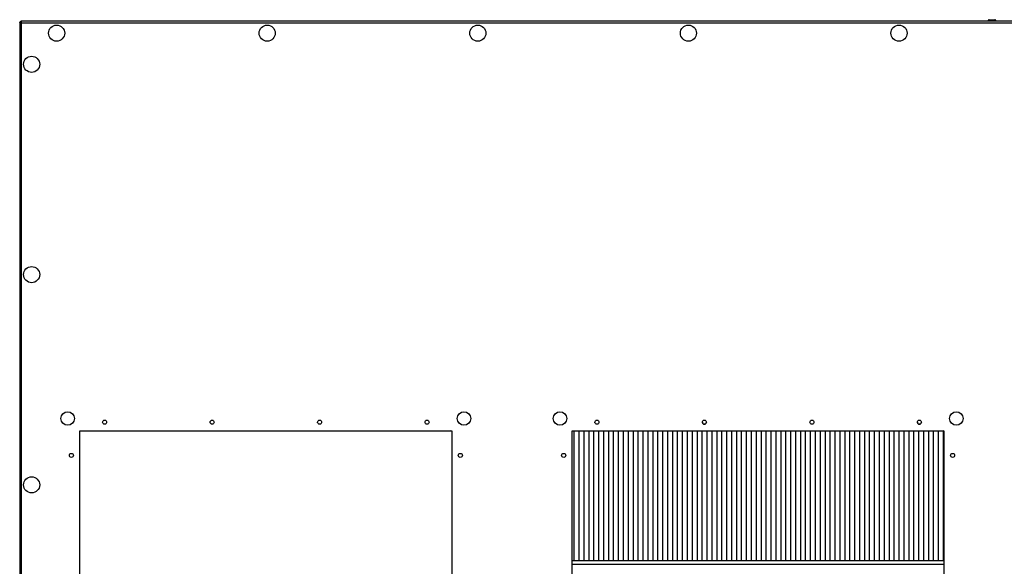
# Model space of a CAD drawing. Units: millimetres. Extents: x 1167 to 15575, y -8610 to 1780.
# Drawn here: x 8641 to 9441, y -7762 to -7318 of the extents above; entities that cross this region are included whole.
import ezdxf

# ---------------------------------------------------------------- set-up
doc = ezdxf.new("R2010")
doc.units = ezdxf.units.MM

msp = doc.modelspace()

# ---------------------------------------------------------------- linework, layer by layer
at = {"color": 7, "linetype": 'Continuous', "lineweight": 25}
for p, q in [((8640.83, -7319.96), (8640.83, -7951.59)), ((8640.83, -7319.96), (8641.63, -7319.96)), ((8641.7, -7319.59), (8641.63, -7319.59)), ((8641.63, -7319.96), (8641.63, -7319.59)), ((10239.96, -7319.09), (8641.7, -7319.09)), ((8641.7, -7319.09), (8641.7, -7319.89)), ((8641.7, -7319.89), (8641.83, -7319.93)), ((8641.92, -7319.59), (8641.83, -7319.59)), ((8641.83, -7319.59), (8641.83, -7320.31)), ((9428.64, -7317.89), (9433.02, -7317.89)), ((8642.27, -7320.53), (10239.39, -7320.53)), ((8642.27, -7951.59), (8642.27, -7320.53)), ((8708.25, -7645.05), (8708.18, -7644.58)), ((8795.58, -7645.05), (8795.52, -7644.58)), ((8882.92, -7645.05), (8882.85, -7644.58)), ((8970.25, -7645.05), (8970.18, -7644.58)), ((9108.25, -7645.05), (9108.18, -7644.58)), ((8689.83, -7951.59), (8689.83, -7651.59)), ((8689.83, -7651.59), (8991.83, -7651.59)), ((8991.83, -7651.59), (8991.83, -7951.59)), ((9089.83, -7951.59), (9089.83, -7651.59)), ((9089.83, -7651.59), (9391.83, -7651.59)), ((9091.43, -7757.09), (9091.43, -7651.59)), ((9095.43, -7757.09), (9095.43, -7651.59)), ((9099.43, -7757.09), (9099.43, -7651.59)), ((9103.43, -7757.09), (9103.43, -7651.59)), ((9107.43, -7757.09), (9107.43, -7651.59)), ((9111.43, -7757.09), (9111.43, -7651.59)), ((9115.43, -7757.09), (9115.43, -7651.59)), ((9119.43, -7757.09), (9119.43, -7651.59)), ((9123.43, -7757.09), (9123.43, -7651.59)), ((9127.43, -7757.09), (9127.43, -7651.59)), ((9131.43, -7757.09), (9131.43, -7651.59)), ((9135.43, -7757.09), (9135.43, -7651.59)), ((9139.43, -7757.09), (9139.43, -7651.59)), ((9143.43, -7757.09), (9143.43, -7651.59)), ((9147.43, -7757.09), (9147.43, -7651.59)), ((9151.43, -7757.09), (9151.43, -7651.59)), ((9155.43, -7757.09), (9155.43, -7651.59)), ((9159.43, -7757.09), (9159.43, -7651.59)), ((9163.43, -7757.09), (9163.43, -7651.59)), ((9167.43, -7757.09), (9167.43, -7651.59)), ((9171.43, -7757.09), (9171.43, -7651.59)), ((9175.43, -7757.09), (9175.43, -7651.59)), ((9179.43, -7757.09), (9179.43, -7651.59)), ((9183.43, -7757.09), (9183.43, -7651.59)), ((9187.43, -7757.09), (9187.43, -7651.59)), ((9191.43, -7757.09), (9191.43, -7651.59)), ((9195.43, -7757.09), (9195.43, -7651.59)), ((9199.43, -7757.09), (9199.43, -7651.59)), ((9203.43, -7757.09), (9203.43, -7651.59)), ((9207.43, -7757.09), (9207.43, -7651.59)), ((9211.43, -7757.09), (9211.43, -7651.59)), ((9215.43, -7757.09), (9215.43, -7651.59)), ((9219.43, -7757.09), (9219.43, -7651.59)), ((9223.43, -7757.09), (9223.43, -7651.59)), ((9227.43, -7757.09), (9227.43, -7651.59)), ((9231.43, -7757.09), (9231.43, -7651.59)), ((9235.43, -7757.09), (9235.43, -7651.59)), ((9239.43, -7757.09), (9239.43, -7651.59)), ((9243.43, -7757.09), (9243.43, -7651.59)), ((9247.43, -7757.09), (9247.43, -7651.59)), ((9251.43, -7757.09), (9251.43, -7651.59)), ((9255.43, -7757.09), (9255.43, -7651.59)), ((9259.43, -7757.09), (9259.43, -7651.59)), ((9263.43, -7757.09), (9263.43, -7651.59)), ((9267.43, -7757.09), (9267.43, -7651.59)), ((9271.43, -7757.09), (9271.43, -7651.59)), ((9275.43, -7757.09), (9275.43, -7651.59)), ((9279.43, -7757.09), (9279.43, -7651.59)), ((9283.43, -7757.09), (9283.43, -7651.59)), ((9287.43, -7757.09), (9287.43, -7651.59)), ((9291.43, -7757.09), (9291.43, -7651.59)), ((9295.43, -7757.09), (9295.43, -7651.59)), ((9299.43, -7757.09), (9299.43, -7651.59)), ((9303.43, -7757.09), (9303.43, -7651.59)), ((9307.43, -7757.09), (9307.43, -7651.59)), ((9311.43, -7757.09), (9311.43, -7651.59)), ((9315.43, -7757.09), (9315.43, -7651.59)), ((9319.43, -7757.09), (9319.43, -7651.59)), ((9323.43, -7757.09), (9323.43, -7651.59)), ((9327.43, -7757.09), (9327.43, -7651.59)), ((9331.43, -7757.09), (9331.43, -7651.59)), ((9335.43, -7757.09), (9335.43, -7651.59)), ((9339.43, -7757.09), (9339.43, -7651.59)), ((9343.43, -7757.09), (9343.43, -7651.59)), ((9347.43, -7757.09), (9347.43, -7651.59)), ((9351.43, -7757.09), (9351.43, -7651.59)), ((9355.43, -7757.09), (9355.43, -7651.59)), ((9359.43, -7757.09), (9359.43, -7651.59)), ((9363.43, -7757.09), (9363.43, -7651.59)), ((9367.43, -7757.09), (9367.43, -7651.59)), ((9371.43, -7757.09), (9371.43, -7651.59)), ((9375.43, -7757.09), (9375.43, -7651.59)), ((9379.43, -7757.09), (9379.43, -7651.59)), ((9383.43, -7757.09), (9383.43, -7651.59)), ((9387.43, -7757.09), (9387.43, -7651.59)), ((9391.43, -7757.09), (9391.43, -7651.63)), ((9391.83, -7651.59), (9391.83, -7951.59)), ((9391.83, -7757.09), (9089.83, -7757.09)), ((9391.83, -7760.09), (9089.83, -7760.09))]:
    msp.add_line(p, q, dxfattribs=at)
for centre, radius in [((8670.83, -7328.79), 6.55), ((8841.94, -7328.79), 6.55), ((9013.05, -7328.79), 6.55), ((9184.17, -7328.79), 6.55), ((9355.28, -7328.79), 6.55), ((8650.53, -7354.09), 6.55), ((8650.53, -7524.8), 6.55), ((8679.83, -7641.59), 5.5), ((9001.83, -7641.59), 5.5), ((9079.83, -7641.59), 5.5), ((9401.83, -7641.59), 5.5), ((8709.83, -7644.59), 1.65), ((8797.17, -7644.59), 1.65), ((8884.5, -7644.59), 1.65), ((8971.83, -7644.59), 1.65), ((9109.83, -7644.59), 1.65), ((9197.17, -7644.59), 1.65), ((9284.5, -7644.59), 1.65), ((9371.83, -7644.59), 1.65), ((8682.83, -7671.59), 1.65), ((8998.83, -7671.59), 1.65), ((9082.83, -7671.59), 1.65), ((9398.83, -7671.59), 1.65), ((8650.53, -7695.51), 6.55)]:
    msp.add_circle(centre, radius, dxfattribs=at)
for centre, radius, start, end in [((9428.64, -7318.96), 1.07, 90, 186.96366), ((9433.02, -7318.96), 1.07, 353.03634, 90), ((9197.17, -7644.58), 1.65, 180, 359.99761), ((9371.83, -7644.58), 1.65, 180, 359.95561), ((8991.19, -7652.23), 0.64, 0, 90), ((9391.19, -7652.23), 0.64, 0, 90)]:
    msp.add_arc(centre, radius, start, end, dxfattribs=at)
for points, knots in [([(8642.27, -7320.53), (8642.08, -7320.48), (8641.71, -7320.38), (8641.23, -7320.24), (8640.9, -7320.1), (8640.85, -7320), (8640.83, -7319.96)], [0, 0, 0, 0, 0.249996, 0.499997, 0.750004, 1, 1, 1, 1]), ([(8641.83, -7320.25), (8641.83, -7320.25), (8641.75, -7320.2), (8641.66, -7320.1), (8641.64, -7320), (8641.63, -7319.96)], [0, 0, 0, 0, 0.029367, 0.514648, 1, 1, 1, 1]), ([(8641.7, -7319.09), (8641.75, -7319.11), (8641.85, -7319.15), (8641.99, -7319.48), (8642.13, -7319.96), (8642.22, -7320.34), (8642.27, -7320.53)], [0, 0, 0, 0, 0.249996, 0.499997, 0.750004, 1, 1, 1, 1]), ([(8641.83, -7320.07), (8641.79, -7320.08), (8641.74, -7320.09), (8641.69, -7320.11), (8641.68, -7320.11)], [0, 0, 0, 0, 0.692664, 1, 1, 1, 1])]:
    msp.add_open_spline(points, degree=3, knots=knots, dxfattribs=at)
msp.add_open_spline([(8640.95, -7319.96), (8641.04, -7319.79), (8641.22, -7319.47), (8641.54, -7319.3), (8641.7, -7319.21)], degree=3, dxfattribs=at)

doc.saveas('drawing.dxf')
